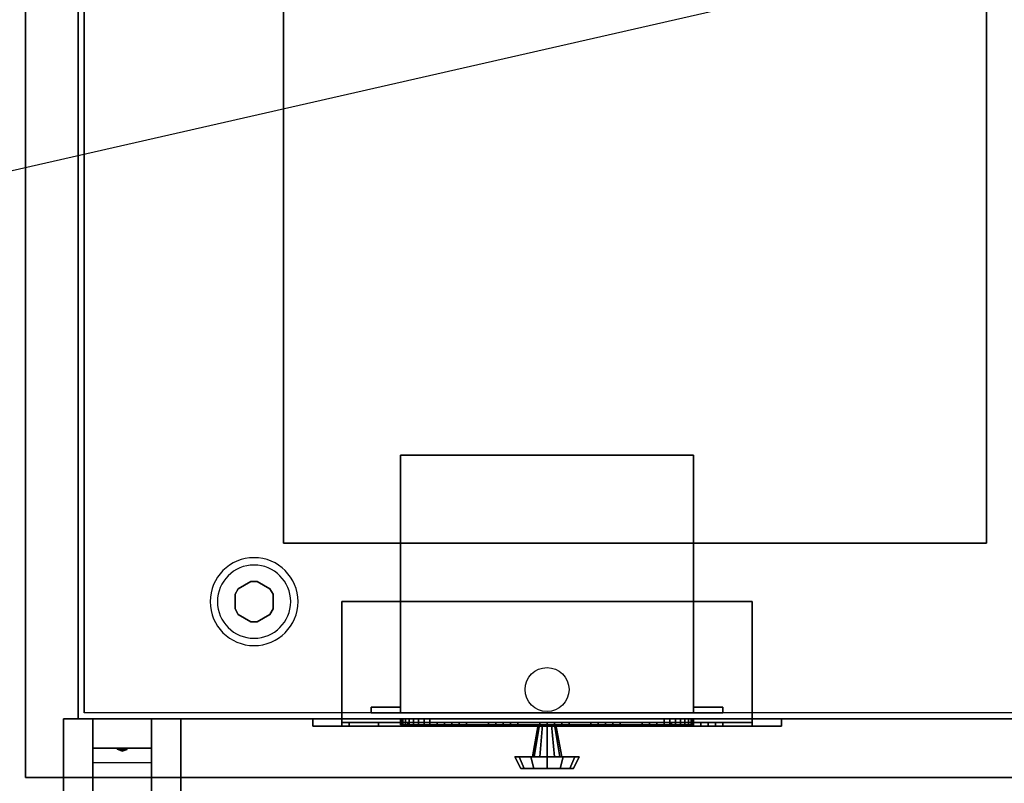
# Model space of a CAD drawing. Extents: x -60 to 60, y -21 to 21.
# Drawn here: x -14 to 3, y -14 to -1 of the extents above; entities that cross this region are included whole.
import ezdxf

# ---------------------------------------------------------------- set-up
doc = ezdxf.new("R2010")
doc.units = 0
doc.layers.get('DEFPOINTS').update_dxf_attribs({"linetype": 'CONTINUOUS'})
for name, color, linetype in [('3D', 254, 'CONTINUOUS'), ('3D-BLACK', 250, 'CONTINUOUS'), ('3D-BLUE', 5, 'CONTINUOUS'), ('3D-CART-BODY', 42, 'CONTINUOUS'), ('3D-CART-TRIM', 5, 'CONTINUOUS'), ('3D-COPPER', 43, 'CONTINUOUS'), ('3D-FLAT', 7, 'CONTINUOUS'), ('3D-NON', 7, 'CONTINUOUS'), ('3D-RED', 1, 'CONTINUOUS'), ('3D-WHITE', 7, 'CONTINUOUS')]:
    doc.layers.add(name, color=color, linetype=linetype)

msp = doc.modelspace()

# ---------------------------------------------------------------- linework, layer by layer
at = {"layer": '3D'}
for centre, radius, start, end in [((-10, -10.575, 1), 0.75, 0, 180), ((-10, -10.575, 0.75), 0.625, 0, 180), ((-10, -10.575, 1), 0.75, 180, 0), ((-10, -10.575, 0.75), 0.625, 180, 0)]:
    msp.add_arc(centre, radius, start, end, dxfattribs=at)
for points in [[(-10.054, -10.231), (-10.054, -10.231, 0.75), (-10.271, -10.356, 0.75), (-10.271, -10.356)], [(-9.729, -10.356), (-9.729, -10.356, 0.75), (-9.946, -10.231, 0.75), (-9.946, -10.231)], [(-10.271, -10.356), (-10.271, -10.356, 0.75), (-10.325, -10.45, 0.75), (-10.325, -10.45)], [(-9.675, -10.45), (-9.675, -10.45, 0.75), (-9.729, -10.356, 0.75), (-9.729, -10.356)], [(-10.325, -10.7), (-10.325, -10.7, 0.75), (-10.271, -10.794, 0.75), (-10.271, -10.794)], [(-9.729, -10.794), (-9.729, -10.794, 0.75), (-9.675, -10.7, 0.75), (-9.675, -10.7)], [(-10.271, -10.794), (-10.271, -10.794, 0.75), (-10.054, -10.919, 0.75), (-10.054, -10.919)], [(-9.946, -10.919), (-9.946, -10.919, 0.75), (-9.729, -10.794, 0.75), (-9.729, -10.794)], [(-11.75, -12.575, 27.5), (-11.75, -13.075, 28.25), (-12.75, -13.075, 28.25), (-12.75, -12.575, 27.5)], [(-11.75, -13.075, 28.25), (-11.75, -13.325, 31.5), (-12.75, -13.325, 31.5), (-12.75, -13.075, 28.25)], [(-12.335, -13.092, 28.476), (-12.227, -13.088, 28.414), (-12.25, -13.125, 28.497)], [(-12.25, -13.125, 28.497), (-12.273, -13.101, 28.584), (-12.335, -13.092, 28.476), (-12.25, -13.125, 28.497)], [(-12.25, -13.125, 28.497), (-12.25, -13.125, 28.497), (-12.165, -13.096, 28.522), (-12.273, -13.101, 28.584)], [(-12.165, -13.096, 28.522), (-12.25, -13.125, 28.497), (-12.25, -13.125, 28.497), (-12.227, -13.088, 28.414)], [(-11.75, -14.075, 32), (-11.75, -13.325, 31.5), (-12.75, -13.325, 31.5), (-12.75, -14.075, 32)]]:
    msp.add_3dface(points, dxfattribs=at)
at = {"layer": '3D-BLACK'}
for points in [[(-12.9, -12.475, 7), (-12.9, -12.475, 33), (-12.9, 13.325, 33), (-12.9, 13.325, 7)], [(-12.9, -12.475, 7), (-12.9, 13.325, 7), (58.9, 13.325, 7), (58.9, -12.475, 7)], [(-8.5, -12.575, 20.5), (-8.5, -12.575, 25), (-8.5, -12.637, 25), (-8.5, -12.637, 20.5)], [(-8.5, -12.575, 25), (-1.5, -12.575, 25), (-1.5, -12.637, 25), (-8.5, -12.637, 25)], [(-8.5, -12.575, 20.5), (-1.5, -12.575, 20.5), (-1.5, -12.637, 20.5), (-8.5, -12.637, 20.5)], [(-8.5, -12.575, 20.5), (-1.5, -12.575, 20.5), (-1.5, -12.575, 25), (-8.5, -12.575, 25)], [(-1.5, -12.575, 20.5), (-1.5, -12.575, 25), (-1.5, -12.637, 25), (-1.5, -12.637, 20.5)], [(-8.5, -12.637, 20.5), (-1.5, -12.637, 20.5), (-1.5, -12.637, 25), (-8.5, -12.637, 25)]]:
    msp.add_3dface(points, dxfattribs=at)
at = {"layer": '3D-BLUE'}
for points in [[(-6.625, -12.637, 21.5), (-6.875, -12.637, 21.75), (-6.875, -12.7, 21.75), (-6.625, -12.7, 21.5)], [(-6.375, -12.637, 21.75), (-6.875, -12.637, 21.75), (-6.875, -12.7, 21.75), (-6.375, -12.7, 21.75)], [(-6.625, -12.637, 21.5), (-6.375, -12.637, 21.75), (-6.875, -12.637, 21.75), (-6.625, -12.637, 21.5)], [(-6.625, -12.7, 21.5), (-6.375, -12.7, 21.75), (-6.875, -12.7, 21.75), (-6.625, -12.7, 21.5)], [(-6.75, -12.637, 21.75), (-6.75, -12.637, 22.25), (-6.75, -12.7, 22.25), (-6.75, -12.7, 21.75)], [(-6.75, -12.637, 22.25), (-6.5, -12.637, 22.25), (-6.5, -12.7, 22.25), (-6.75, -12.7, 22.25)], [(-6.75, -12.637, 21.75), (-6.5, -12.637, 21.75), (-6.5, -12.7, 21.75), (-6.75, -12.7, 21.75)], [(-6.75, -12.637, 21.75), (-6.5, -12.637, 21.75), (-6.5, -12.637, 22.25), (-6.75, -12.637, 22.25)], [(-6.75, -12.7, 21.75), (-6.5, -12.7, 21.75), (-6.5, -12.7, 22.25), (-6.75, -12.7, 22.25)], [(-6.625, -12.637, 21.5), (-6.625, -12.637, 21.5), (-6.625, -12.7, 21.5)], [(-6.625, -12.637, 21.5), (-6.375, -12.637, 21.75), (-6.375, -12.7, 21.75), (-6.625, -12.7, 21.5)], [(-6.5, -12.637, 21.75), (-6.5, -12.637, 22.25), (-6.5, -12.7, 22.25), (-6.5, -12.7, 21.75)], [(-5.75, -12.637, 21.5), (-6, -12.637, 21.75), (-6, -12.7, 21.75), (-5.75, -12.7, 21.5)], [(-5.5, -12.637, 21.75), (-6, -12.637, 21.75), (-6, -12.7, 21.75), (-5.5, -12.7, 21.75)], [(-5.75, -12.637, 21.5), (-5.5, -12.637, 21.75), (-6, -12.637, 21.75), (-5.75, -12.637, 21.5)], [(-5.75, -12.7, 21.5), (-5.5, -12.7, 21.75), (-6, -12.7, 21.75), (-5.75, -12.7, 21.5)], [(-5.875, -12.637, 21.75), (-5.875, -12.637, 22.25), (-5.875, -12.7, 22.25), (-5.875, -12.7, 21.75)], [(-5.875, -12.637, 22.25), (-5.625, -12.637, 22.25), (-5.625, -12.7, 22.25), (-5.875, -12.7, 22.25)], [(-5.875, -12.637, 21.75), (-5.625, -12.637, 21.75), (-5.625, -12.7, 21.75), (-5.875, -12.7, 21.75)], [(-5.875, -12.637, 21.75), (-5.625, -12.637, 21.75), (-5.625, -12.637, 22.25), (-5.875, -12.637, 22.25)], [(-5.875, -12.7, 21.75), (-5.625, -12.7, 21.75), (-5.625, -12.7, 22.25), (-5.875, -12.7, 22.25)], [(-5.75, -12.637, 21.5), (-5.75, -12.637, 21.5), (-5.75, -12.7, 21.5)], [(-5.75, -12.637, 21.5), (-5.5, -12.637, 21.75), (-5.5, -12.7, 21.75), (-5.75, -12.7, 21.5)], [(-5.625, -12.637, 21.75), (-5.625, -12.637, 22.25), (-5.625, -12.7, 22.25), (-5.625, -12.7, 21.75)], [(-4.875, -12.637, 21.5), (-5.125, -12.637, 21.75), (-5.125, -12.7, 21.75), (-4.875, -12.7, 21.5)], [(-4.625, -12.637, 21.75), (-5.125, -12.637, 21.75), (-5.125, -12.7, 21.75), (-4.625, -12.7, 21.75)], [(-4.875, -12.637, 21.5), (-4.625, -12.637, 21.75), (-5.125, -12.637, 21.75), (-4.875, -12.637, 21.5)], [(-4.875, -12.7, 21.5), (-4.625, -12.7, 21.75), (-5.125, -12.7, 21.75), (-4.875, -12.7, 21.5)], [(-5, -12.637, 21.75), (-5, -12.637, 22.25), (-5, -12.7, 22.25), (-5, -12.7, 21.75)], [(-5, -12.637, 22.25), (-4.75, -12.637, 22.25), (-4.75, -12.7, 22.25), (-5, -12.7, 22.25)], [(-5, -12.637, 21.75), (-4.75, -12.637, 21.75), (-4.75, -12.7, 21.75), (-5, -12.7, 21.75)], [(-5, -12.637, 21.75), (-4.75, -12.637, 21.75), (-4.75, -12.637, 22.25), (-5, -12.637, 22.25)], [(-5, -12.7, 21.75), (-4.75, -12.7, 21.75), (-4.75, -12.7, 22.25), (-5, -12.7, 22.25)], [(-4.875, -12.637, 21.5), (-4.875, -12.637, 21.5), (-4.875, -12.7, 21.5)], [(-4.875, -12.637, 21.5), (-4.625, -12.637, 21.75), (-4.625, -12.7, 21.75), (-4.875, -12.7, 21.5)], [(-4.75, -12.637, 21.75), (-4.75, -12.637, 22.25), (-4.75, -12.7, 22.25), (-4.75, -12.7, 21.75)], [(-4, -12.637, 21.5), (-4.25, -12.637, 21.75), (-4.25, -12.7, 21.75), (-4, -12.7, 21.5)], [(-3.75, -12.637, 21.75), (-4.25, -12.637, 21.75), (-4.25, -12.7, 21.75), (-3.75, -12.7, 21.75)], [(-4, -12.637, 21.5), (-3.75, -12.637, 21.75), (-4.25, -12.637, 21.75), (-4, -12.637, 21.5)], [(-4, -12.7, 21.5), (-3.75, -12.7, 21.75), (-4.25, -12.7, 21.75), (-4, -12.7, 21.5)], [(-4.125, -12.637, 21.75), (-4.125, -12.637, 22.25), (-4.125, -12.7, 22.25), (-4.125, -12.7, 21.75)], [(-4.125, -12.637, 22.25), (-3.875, -12.637, 22.25), (-3.875, -12.7, 22.25), (-4.125, -12.7, 22.25)], [(-4.125, -12.637, 21.75), (-3.875, -12.637, 21.75), (-3.875, -12.7, 21.75), (-4.125, -12.7, 21.75)], [(-4.125, -12.637, 21.75), (-3.875, -12.637, 21.75), (-3.875, -12.637, 22.25), (-4.125, -12.637, 22.25)], [(-4.125, -12.7, 21.75), (-3.875, -12.7, 21.75), (-3.875, -12.7, 22.25), (-4.125, -12.7, 22.25)], [(-4, -12.637, 21.5), (-4, -12.637, 21.5), (-4, -12.7, 21.5)], [(-4, -12.637, 21.5), (-3.75, -12.637, 21.75), (-3.75, -12.7, 21.75), (-4, -12.7, 21.5)], [(-3.875, -12.637, 21.75), (-3.875, -12.637, 22.25), (-3.875, -12.7, 22.25), (-3.875, -12.7, 21.75)], [(-3.125, -12.637, 21.5), (-3.375, -12.637, 21.75), (-3.375, -12.7, 21.75), (-3.125, -12.7, 21.5)], [(-2.875, -12.637, 21.75), (-3.375, -12.637, 21.75), (-3.375, -12.7, 21.75), (-2.875, -12.7, 21.75)], [(-3.125, -12.637, 21.5), (-2.875, -12.637, 21.75), (-3.375, -12.637, 21.75), (-3.125, -12.637, 21.5)], [(-3.125, -12.7, 21.5), (-2.875, -12.7, 21.75), (-3.375, -12.7, 21.75), (-3.125, -12.7, 21.5)], [(-3.25, -12.637, 21.75), (-3.25, -12.637, 22.25), (-3.25, -12.7, 22.25), (-3.25, -12.7, 21.75)], [(-3.25, -12.637, 22.25), (-3, -12.637, 22.25), (-3, -12.7, 22.25), (-3.25, -12.7, 22.25)], [(-3.25, -12.637, 21.75), (-3, -12.637, 21.75), (-3, -12.7, 21.75), (-3.25, -12.7, 21.75)], [(-3.25, -12.637, 21.75), (-3, -12.637, 21.75), (-3, -12.637, 22.25), (-3.25, -12.637, 22.25)], [(-3.25, -12.7, 21.75), (-3, -12.7, 21.75), (-3, -12.7, 22.25), (-3.25, -12.7, 22.25)], [(-3.125, -12.637, 21.5), (-3.125, -12.637, 21.5), (-3.125, -12.7, 21.5)], [(-3.125, -12.637, 21.5), (-2.875, -12.637, 21.75), (-2.875, -12.7, 21.75), (-3.125, -12.7, 21.5)], [(-3, -12.637, 21.75), (-3, -12.637, 22.25), (-3, -12.7, 22.25), (-3, -12.7, 21.75)], [(-2.25, -12.637, 21.5), (-2.5, -12.637, 21.75), (-2.5, -12.7, 21.75), (-2.25, -12.7, 21.5)], [(-2, -12.637, 21.75), (-2.5, -12.637, 21.75), (-2.5, -12.7, 21.75), (-2, -12.7, 21.75)], [(-2.25, -12.637, 21.5), (-2, -12.637, 21.75), (-2.5, -12.637, 21.75), (-2.25, -12.637, 21.5)], [(-2.25, -12.7, 21.5), (-2, -12.7, 21.75), (-2.5, -12.7, 21.75), (-2.25, -12.7, 21.5)], [(-2.375, -12.637, 21.75), (-2.375, -12.637, 22.25), (-2.375, -12.7, 22.25), (-2.375, -12.7, 21.75)], [(-2.375, -12.637, 22.25), (-2.125, -12.637, 22.25), (-2.125, -12.7, 22.25), (-2.375, -12.7, 22.25)], [(-2.375, -12.637, 21.75), (-2.125, -12.637, 21.75), (-2.125, -12.7, 21.75), (-2.375, -12.7, 21.75)], [(-2.375, -12.637, 21.75), (-2.125, -12.637, 21.75), (-2.125, -12.637, 22.25), (-2.375, -12.637, 22.25)], [(-2.375, -12.7, 21.75), (-2.125, -12.7, 21.75), (-2.125, -12.7, 22.25), (-2.375, -12.7, 22.25)], [(-2.25, -12.637, 21.5), (-2.25, -12.637, 21.5), (-2.25, -12.7, 21.5)], [(-2.25, -12.637, 21.5), (-2, -12.637, 21.75), (-2, -12.7, 21.75), (-2.25, -12.7, 21.5)], [(-2.125, -12.637, 21.75), (-2.125, -12.637, 22.25), (-2.125, -12.7, 22.25), (-2.125, -12.7, 21.75)]]:
    msp.add_3dface(points, dxfattribs=at)
at = {"layer": '3D-CART-BODY'}
msp.add_3dface([(-13, 11.925, 7.25), (-13, 11.925, 33), (-13, -11.075, 33), (-13, -11.075, 7.25)], dxfattribs=at)
for points, invisible_edges in [([(57.5, -12.575, 7), (55.3, -12.575, 7.2), (3.7, -12.575, 7.2), (-11.5, -12.575, 7)], 7), ([(-11.5, -12.575, 7), (3.7, -12.575, 7.2), (3.7, -12.575, 25.3), (-11.5, -12.575, 33)], 15), ([(-11.5, -12.575, 33), (3.7, -12.575, 25.3), (55.3, -12.575, 25.3), (57.5, -12.575, 33)], 7)]:
    msp.add_3dface(points, dxfattribs=dict(at, invisible_edges=invisible_edges))
at = {"layer": '3D-CART-TRIM'}
for points in [[(-13, 11.925, 7), (-13, 11.925, 7.25), (-13, -11.075, 7.25), (-13, -11.075, 7)], [(-13, -11.075, 7), (-13, -11.075, 33), (-13, -12.575, 33), (-13, -12.575, 7)], [(-13, -12.575, 7), (-13, -12.575, 33), (-11.5, -12.575, 33), (-11.5, -12.575, 7)], [(57.5, -12.575, 7), (57.5, -12.575, 7.25), (-11.5, -12.575, 7.25), (-11.5, -12.575, 7)], [(-9, -12.7, 25.5), (-9, -12.575, 25.5), (-9, -12.575, 20), (-9, -12.7, 20)], [(-9, -12.575, 25.5), (-8.5, -12.575, 25), (-8.5, -12.575, 20.5), (-9, -12.575, 20)], [(-1, -12.7, 25.5), (-1, -12.575, 25.5), (-9, -12.575, 25.5), (-9, -12.7, 25.5)], [(-1, -12.575, 25.5), (-1.5, -12.575, 25), (-8.5, -12.575, 25), (-9, -12.575, 25.5)], [(-9, -12.7, 20), (-9, -12.575, 20), (-1, -12.575, 20), (-1, -12.7, 20)], [(-9, -12.575, 20), (-8.5, -12.575, 20.5), (-1.5, -12.575, 20.5), (-1, -12.575, 20)], [(-8.5, -12.575, 25), (-8.5, -12.7, 25), (-8.5, -12.7, 20.5), (-8.5, -12.575, 20.5)], [(-1.5, -12.575, 25), (-1.5, -12.7, 25), (-8.5, -12.7, 25), (-8.5, -12.575, 25)], [(-8.5, -12.575, 20.5), (-8.5, -12.7, 20.5), (-1.5, -12.7, 20.5), (-1.5, -12.575, 20.5)], [(-7.5, -12.575, 9.125), (-7.49, -12.575, 9.027), (-7.49, -12.675, 9.027), (-7.5, -12.675, 9.125)], [(-7.5, -12.575, 11.875), (-7.5, -12.575, 9.125), (-7.5, -12.675, 9.125), (-7.5, -12.675, 11.875)], [(-7.49, -12.575, 11.973), (-7.5, -12.575, 11.875), (-7.5, -12.675, 11.875), (-7.49, -12.675, 11.973)], [(-7.49, -12.575, 9.027), (-7.462, -12.575, 8.934), (-7.462, -12.675, 8.934), (-7.49, -12.675, 9.027)], [(-7.462, -12.575, 12.066), (-7.49, -12.575, 11.973), (-7.49, -12.675, 11.973), (-7.462, -12.675, 12.066)], [(-7.462, -12.575, 8.934), (-7.416, -12.575, 8.847), (-7.416, -12.675, 8.847), (-7.462, -12.675, 8.934)], [(-7.416, -12.575, 12.153), (-7.462, -12.575, 12.066), (-7.462, -12.675, 12.066), (-7.416, -12.675, 12.153)], [(-7.416, -12.575, 8.847), (-7.354, -12.575, 8.771), (-7.354, -12.675, 8.771), (-7.416, -12.675, 8.847)], [(-7.354, -12.575, 12.229), (-7.416, -12.575, 12.153), (-7.416, -12.675, 12.153), (-7.354, -12.675, 12.229)], [(-7.354, -12.575, 8.771), (-7.278, -12.575, 8.709), (-7.278, -12.675, 8.709), (-7.354, -12.675, 8.771)], [(-7.278, -12.575, 12.291), (-7.354, -12.575, 12.229), (-7.354, -12.675, 12.229), (-7.278, -12.675, 12.291)], [(-7.278, -12.575, 8.709), (-7.191, -12.575, 8.663), (-7.191, -12.675, 8.663), (-7.278, -12.675, 8.709)], [(-7.191, -12.575, 12.337), (-7.278, -12.575, 12.291), (-7.278, -12.675, 12.291), (-7.191, -12.675, 12.337)], [(-7.191, -12.575, 8.663), (-7.098, -12.575, 8.635), (-7.098, -12.675, 8.635), (-7.191, -12.675, 8.663)], [(-7.098, -12.575, 12.365), (-7.191, -12.575, 12.337), (-7.191, -12.675, 12.337), (-7.098, -12.675, 12.365)], [(-7.098, -12.575, 8.635), (-7, -12.575, 8.625), (-7, -12.675, 8.625), (-7.098, -12.675, 8.635)], [(-7, -12.575, 12.375), (-7.098, -12.575, 12.365), (-7.098, -12.675, 12.365), (-7, -12.675, 12.375)], [(-7, -12.575, 8.625), (-3, -12.575, 8.625), (-3, -12.675, 8.625), (-7, -12.675, 8.625)], [(-3, -12.575, 12.375), (-7, -12.575, 12.375), (-7, -12.675, 12.375), (-3, -12.675, 12.375)], [(-3, -12.575, 8.625), (-2.902, -12.575, 8.635), (-2.902, -12.675, 8.635), (-3, -12.675, 8.625)], [(-2.902, -12.575, 12.365), (-3, -12.575, 12.375), (-3, -12.675, 12.375), (-2.902, -12.675, 12.365)], [(-2.902, -12.575, 8.635), (-2.809, -12.575, 8.663), (-2.809, -12.675, 8.663), (-2.902, -12.675, 8.635)], [(-2.809, -12.575, 12.337), (-2.902, -12.575, 12.365), (-2.902, -12.675, 12.365), (-2.809, -12.675, 12.337)], [(-2.809, -12.575, 8.663), (-2.722, -12.575, 8.709), (-2.722, -12.675, 8.709), (-2.809, -12.675, 8.663)], [(-2.722, -12.575, 12.291), (-2.809, -12.575, 12.337), (-2.809, -12.675, 12.337), (-2.722, -12.675, 12.291)], [(-2.722, -12.575, 8.709), (-2.646, -12.575, 8.771), (-2.646, -12.675, 8.771), (-2.722, -12.675, 8.709)], [(-2.646, -12.575, 12.229), (-2.722, -12.575, 12.291), (-2.722, -12.675, 12.291), (-2.646, -12.675, 12.229)], [(-2.646, -12.575, 8.771), (-2.584, -12.575, 8.847), (-2.584, -12.675, 8.847), (-2.646, -12.675, 8.771)], [(-2.584, -12.575, 12.153), (-2.646, -12.575, 12.229), (-2.646, -12.675, 12.229), (-2.584, -12.675, 12.153)], [(-2.584, -12.575, 8.847), (-2.538, -12.575, 8.934), (-2.538, -12.675, 8.934), (-2.584, -12.675, 8.847)], [(-2.538, -12.575, 12.066), (-2.584, -12.575, 12.153), (-2.584, -12.675, 12.153), (-2.538, -12.675, 12.066)], [(-2.538, -12.575, 8.934), (-2.51, -12.575, 9.027), (-2.51, -12.675, 9.027), (-2.538, -12.675, 8.934)], [(-2.51, -12.575, 11.973), (-2.538, -12.575, 12.066), (-2.538, -12.675, 12.066), (-2.51, -12.675, 11.973)], [(-2.51, -12.575, 9.027), (-2.5, -12.575, 9.125), (-2.5, -12.675, 9.125), (-2.51, -12.675, 9.027)], [(-2.5, -12.575, 11.875), (-2.51, -12.575, 11.973), (-2.51, -12.675, 11.973), (-2.5, -12.675, 11.875)], [(-2.5, -12.575, 9.125), (-2.5, -12.575, 11.875), (-2.5, -12.675, 11.875), (-2.5, -12.675, 9.125)], [(-1.5, -12.575, 20.5), (-1.5, -12.7, 20.5), (-1.5, -12.7, 25), (-1.5, -12.575, 25)], [(-1, -12.575, 20), (-1.5, -12.575, 20.5), (-1.5, -12.575, 25), (-1, -12.575, 25.5)], [(-1, -12.7, 20), (-1, -12.575, 20), (-1, -12.575, 25.5), (-1, -12.7, 25.5)], [(-8.5, -12.7, 25), (-9, -12.7, 25.5), (-9, -12.7, 20), (-8.5, -12.7, 20.5)], [(-1.5, -12.7, 25), (-1, -12.7, 25.5), (-9, -12.7, 25.5), (-8.5, -12.7, 25)], [(-8.5, -12.7, 20.5), (-9, -12.7, 20), (-1, -12.7, 20), (-1.5, -12.7, 20.5)], [(-5.25, -13.225, 10.5), (-5.15, -12.675, 10.5), (-5.13, -12.675, 10.575), (-5.217, -13.225, 10.625)], [(-5.217, -13.225, 10.375), (-5.13, -12.675, 10.425), (-5.15, -12.675, 10.5), (-5.25, -13.225, 10.5)], [(-5.217, -13.225, 10.625), (-5.13, -12.675, 10.575), (-5.075, -12.675, 10.63), (-5.125, -13.225, 10.717)], [(-5.125, -13.225, 10.283), (-5.075, -12.675, 10.37), (-5.13, -12.675, 10.425), (-5.217, -13.225, 10.375)], [(-5.125, -13.225, 10.717), (-5.075, -12.675, 10.63), (-5, -12.675, 10.65), (-5, -13.225, 10.75)], [(-5, -13.225, 10.25), (-5, -12.675, 10.35), (-5.075, -12.675, 10.37), (-5.125, -13.225, 10.283)], [(-4.875, -13.225, 10.283), (-4.925, -12.675, 10.37), (-5, -12.675, 10.35), (-5, -13.225, 10.25)], [(-5, -13.225, 10.75), (-5, -12.675, 10.65), (-4.925, -12.675, 10.63), (-4.875, -13.225, 10.717)], [(-4.783, -13.225, 10.375), (-4.87, -12.675, 10.425), (-4.925, -12.675, 10.37), (-4.875, -13.225, 10.283)], [(-4.875, -13.225, 10.717), (-4.925, -12.675, 10.63), (-4.87, -12.675, 10.575), (-4.783, -13.225, 10.625)], [(-4.75, -13.225, 10.5), (-4.85, -12.675, 10.5), (-4.87, -12.675, 10.425), (-4.783, -13.225, 10.375)], [(-4.783, -13.225, 10.625), (-4.87, -12.675, 10.575), (-4.85, -12.675, 10.5), (-4.75, -13.225, 10.5)], [(-1.5, -12.7, 20.5), (-1, -12.7, 20), (-1, -12.7, 25.5), (-1.5, -12.7, 25)], [(-5.55, -13.225, 10.5), (-5.25, -13.225, 10.5), (-5.217, -13.225, 10.625), (-5.476, -13.225, 10.775)], [(-5.45, -13.425, 10.5), (-5.55, -13.225, 10.5), (-5.476, -13.225, 10.775), (-5.39, -13.425, 10.725)], [(-5.476, -13.225, 10.225), (-5.217, -13.225, 10.375), (-5.25, -13.225, 10.5), (-5.55, -13.225, 10.5)], [(-5.39, -13.425, 10.275), (-5.476, -13.225, 10.225), (-5.55, -13.225, 10.5), (-5.45, -13.425, 10.5)], [(-5.476, -13.225, 10.775), (-5.217, -13.225, 10.625), (-5.125, -13.225, 10.717), (-5.275, -13.225, 10.976)], [(-5.39, -13.425, 10.725), (-5.476, -13.225, 10.775), (-5.275, -13.225, 10.976), (-5.225, -13.425, 10.89)], [(-5.275, -13.225, 10.024), (-5.125, -13.225, 10.283), (-5.217, -13.225, 10.375), (-5.476, -13.225, 10.225)], [(-5.225, -13.425, 10.11), (-5.275, -13.225, 10.024), (-5.476, -13.225, 10.225), (-5.39, -13.425, 10.275)], [(-5.275, -13.225, 10.976), (-5.125, -13.225, 10.717), (-5, -13.225, 10.75), (-5, -13.225, 11.05)], [(-5.225, -13.425, 10.89), (-5.275, -13.225, 10.976), (-5, -13.225, 11.05), (-5, -13.425, 10.95)], [(-5, -13.225, 9.95), (-5, -13.225, 10.25), (-5.125, -13.225, 10.283), (-5.275, -13.225, 10.024)], [(-5, -13.425, 10.05), (-5, -13.225, 9.95), (-5.275, -13.225, 10.024), (-5.225, -13.425, 10.11)], [(-4.725, -13.225, 10.024), (-4.875, -13.225, 10.283), (-5, -13.225, 10.25), (-5, -13.225, 9.95)], [(-4.775, -13.425, 10.11), (-4.725, -13.225, 10.024), (-5, -13.225, 9.95), (-5, -13.425, 10.05)], [(-5, -13.225, 11.05), (-5, -13.225, 10.75), (-4.875, -13.225, 10.717), (-4.725, -13.225, 10.976)], [(-5, -13.425, 10.95), (-5, -13.225, 11.05), (-4.725, -13.225, 10.976), (-4.775, -13.425, 10.89)], [(-4.524, -13.225, 10.225), (-4.783, -13.225, 10.375), (-4.875, -13.225, 10.283), (-4.725, -13.225, 10.024)], [(-4.725, -13.225, 10.976), (-4.875, -13.225, 10.717), (-4.783, -13.225, 10.625), (-4.524, -13.225, 10.775)], [(-4.45, -13.225, 10.5), (-4.75, -13.225, 10.5), (-4.783, -13.225, 10.375), (-4.524, -13.225, 10.225)], [(-4.524, -13.225, 10.775), (-4.783, -13.225, 10.625), (-4.75, -13.225, 10.5), (-4.45, -13.225, 10.5)], [(-4.61, -13.425, 10.275), (-4.524, -13.225, 10.225), (-4.725, -13.225, 10.024), (-4.775, -13.425, 10.11)], [(-4.775, -13.425, 10.89), (-4.725, -13.225, 10.976), (-4.524, -13.225, 10.775), (-4.61, -13.425, 10.725)], [(-4.55, -13.425, 10.5), (-4.45, -13.225, 10.5), (-4.524, -13.225, 10.225), (-4.61, -13.425, 10.275)], [(-4.61, -13.425, 10.725), (-4.524, -13.225, 10.775), (-4.45, -13.225, 10.5), (-4.55, -13.425, 10.5)], [(-5, -13.425, 10.5), (-5.45, -13.425, 10.5), (-5.39, -13.425, 10.725), (-5, -13.425, 10.5)], [(-5, -13.425, 10.5), (-5.39, -13.425, 10.275), (-5.45, -13.425, 10.5), (-5, -13.425, 10.5)], [(-5, -13.425, 10.5), (-5.39, -13.425, 10.725), (-5.225, -13.425, 10.89), (-5, -13.425, 10.5)], [(-5, -13.425, 10.5), (-5.225, -13.425, 10.11), (-5.39, -13.425, 10.275), (-5, -13.425, 10.5)], [(-5, -13.425, 10.5), (-5.225, -13.425, 10.89), (-5, -13.425, 10.95), (-5, -13.425, 10.5)], [(-5, -13.425, 10.5), (-5, -13.425, 10.05), (-5.225, -13.425, 10.11), (-5, -13.425, 10.5)], [(-5, -13.425, 10.5), (-4.775, -13.425, 10.11), (-5, -13.425, 10.05), (-5, -13.425, 10.5)], [(-5, -13.425, 10.5), (-4.61, -13.425, 10.275), (-4.775, -13.425, 10.11), (-5, -13.425, 10.5)], [(-5, -13.425, 10.5), (-4.55, -13.425, 10.5), (-4.61, -13.425, 10.275), (-5, -13.425, 10.5)], [(-5, -13.425, 10.5), (-4.61, -13.425, 10.725), (-4.55, -13.425, 10.5), (-5, -13.425, 10.5)], [(-5, -13.425, 10.5), (-4.775, -13.425, 10.89), (-4.61, -13.425, 10.725), (-5, -13.425, 10.5)], [(-5, -13.425, 10.5), (-5, -13.425, 10.95), (-4.775, -13.425, 10.89), (-5, -13.425, 10.5)]]:
    msp.add_3dface(points, dxfattribs=at)
at = {"layer": '3D-CART-TRIM', "invisible_edges": 15}
for points in [[(-5, -12.575, 10.5), (-7.5, -12.575, 11.875), (-7.5, -12.575, 9.125), (-7.49, -12.575, 9.027)], [(-5, -12.575, 10.5), (-7.462, -12.575, 12.066), (-7.49, -12.575, 11.973), (-7.5, -12.575, 11.875)], [(-5, -12.575, 10.5), (-7.49, -12.575, 9.027), (-7.462, -12.575, 8.934), (-7.416, -12.575, 8.847)], [(-5, -12.575, 10.5), (-7.354, -12.575, 12.229), (-7.416, -12.575, 12.153), (-7.462, -12.575, 12.066)], [(-5, -12.575, 10.5), (-7.416, -12.575, 8.847), (-7.354, -12.575, 8.771), (-7.278, -12.575, 8.709)], [(-5, -12.575, 10.5), (-7.191, -12.575, 12.337), (-7.278, -12.575, 12.291), (-7.354, -12.575, 12.229)], [(-5, -12.575, 10.5), (-7.278, -12.575, 8.709), (-7.191, -12.575, 8.663), (-7.098, -12.575, 8.635)], [(-5, -12.575, 10.5), (-7, -12.575, 12.375), (-7.098, -12.575, 12.365), (-7.191, -12.575, 12.337)], [(-5, -12.575, 10.5), (-7.098, -12.575, 8.635), (-7, -12.575, 8.625), (-3, -12.575, 8.625)], [(-5, -12.575, 10.5), (-2.902, -12.575, 12.365), (-3, -12.575, 12.375), (-7, -12.575, 12.375)], [(-5, -12.575, 10.5), (-2.538, -12.575, 8.934), (-2.51, -12.575, 9.027), (-2.5, -12.575, 9.125)], [(-5, -12.575, 10.5), (-2.646, -12.575, 8.771), (-2.584, -12.575, 8.847), (-2.538, -12.575, 8.934)], [(-5, -12.575, 10.5), (-2.809, -12.575, 8.663), (-2.722, -12.575, 8.709), (-2.646, -12.575, 8.771)], [(-5, -12.575, 10.5), (-3, -12.575, 8.625), (-2.902, -12.575, 8.635), (-2.809, -12.575, 8.663)], [(-5, -12.575, 10.5), (-2.722, -12.575, 12.291), (-2.809, -12.575, 12.337), (-2.902, -12.575, 12.365)], [(-5, -12.575, 10.5), (-2.584, -12.575, 12.153), (-2.646, -12.575, 12.229), (-2.722, -12.575, 12.291)], [(-5, -12.575, 10.5), (-2.51, -12.575, 11.973), (-2.538, -12.575, 12.066), (-2.584, -12.575, 12.153)], [(-5, -12.575, 10.5), (-2.5, -12.575, 9.125), (-2.5, -12.575, 11.875), (-2.51, -12.575, 11.973)], [(-5, -12.675, 10.5), (-7.5, -12.675, 11.875), (-7.5, -12.675, 9.125), (-7.49, -12.675, 9.027)], [(-5, -12.675, 10.5), (-7.462, -12.675, 12.066), (-7.49, -12.675, 11.973), (-7.5, -12.675, 11.875)], [(-5, -12.675, 10.5), (-7.49, -12.675, 9.027), (-7.462, -12.675, 8.934), (-7.416, -12.675, 8.847)], [(-5, -12.675, 10.5), (-7.354, -12.675, 12.229), (-7.416, -12.675, 12.153), (-7.462, -12.675, 12.066)], [(-5, -12.675, 10.5), (-7.416, -12.675, 8.847), (-7.354, -12.675, 8.771), (-7.278, -12.675, 8.709)], [(-5, -12.675, 10.5), (-7.191, -12.675, 12.337), (-7.278, -12.675, 12.291), (-7.354, -12.675, 12.229)], [(-5, -12.675, 10.5), (-7.278, -12.675, 8.709), (-7.191, -12.675, 8.663), (-7.098, -12.675, 8.635)], [(-5, -12.675, 10.5), (-7, -12.675, 12.375), (-7.098, -12.675, 12.365), (-7.191, -12.675, 12.337)], [(-5, -12.675, 10.5), (-7.098, -12.675, 8.635), (-7, -12.675, 8.625), (-3, -12.675, 8.625)], [(-5, -12.675, 10.5), (-2.902, -12.675, 12.365), (-3, -12.675, 12.375), (-7, -12.675, 12.375)], [(-5, -12.675, 10.5), (-2.538, -12.675, 8.934), (-2.51, -12.675, 9.027), (-2.5, -12.675, 9.125)], [(-5, -12.675, 10.5), (-2.646, -12.675, 8.771), (-2.584, -12.675, 8.847), (-2.538, -12.675, 8.934)], [(-5, -12.675, 10.5), (-2.809, -12.675, 8.663), (-2.722, -12.675, 8.709), (-2.646, -12.675, 8.771)], [(-5, -12.675, 10.5), (-3, -12.675, 8.625), (-2.902, -12.675, 8.635), (-2.809, -12.675, 8.663)], [(-5, -12.675, 10.5), (-2.722, -12.675, 12.291), (-2.809, -12.675, 12.337), (-2.902, -12.675, 12.365)], [(-5, -12.675, 10.5), (-2.584, -12.675, 12.153), (-2.646, -12.675, 12.229), (-2.722, -12.675, 12.291)], [(-5, -12.675, 10.5), (-2.51, -12.675, 11.973), (-2.538, -12.675, 12.066), (-2.584, -12.675, 12.153)], [(-5, -12.675, 10.5), (-2.5, -12.675, 9.125), (-2.5, -12.675, 11.875), (-2.51, -12.675, 11.973)]]:
    msp.add_3dface(points, dxfattribs=at)
at = {"layer": '3D-COPPER'}
msp.add_circle((-5, -12.075, 7), 0.375, dxfattribs=at)
at = {"layer": '3D-FLAT'}
for points, invisible_edges in [([(-13.9, 14.425, 34), (-9.5, 10.425, 34), (-9.5, -9.575, 34), (-13.9, -13.575, 34)], 7), ([(2.5, -9.575, 34), (3.75, -9.575, 34), (3.75, 10.425, 34), (2.5, 10.425, 34)], 15), ([(-13.9, -13.575, 34), (-9.5, -9.575, 34), (55.5, -9.575, 34), (59.9, -13.575, 34)], 7)]:
    msp.add_3dface(points, dxfattribs=dict(at, invisible_edges=invisible_edges))
for points in [[(-9.5, -9.575, 28), (2.5, -9.575, 28), (2.5, 10.425, 28), (-9.5, 10.425, 28)], [(-7.5, -12.475, 13), (-2.5, -12.475, 13), (-2.5, -8.075, 13), (-7.5, -8.075, 13)], [(-7.5, -12.475, 8), (-2.5, -12.475, 8), (-2.5, -8.075, 8), (-7.5, -8.075, 8)], [(-1.5, -12.575, 25), (-8.5, -12.575, 25), (-8.5, -10.575, 25), (-1.5, -10.575, 25)], [(-1.5, -12.575, 20.5), (-8.5, -12.575, 20.5), (-8.5, -10.575, 20.5), (-1.5, -10.575, 20.5)], [(-8, -12.475, 13), (-7.5, -12.475, 13), (-7.5, -12.375, 13), (-8, -12.375, 13)], [(-8, -12.475, 8), (-7.5, -12.475, 8), (-7.5, -12.375, 8), (-8, -12.375, 8)], [(-2.5, -12.475, 13), (-2, -12.475, 13), (-2, -12.375, 13), (-2.5, -12.375, 13)], [(-2.5, -12.475, 8), (-2, -12.475, 8), (-2, -12.375, 8), (-2.5, -12.375, 8)], [(-11.25, -19.575, 32.5), (-13.25, -19.575, 32.5), (-13.25, -12.575, 32.5), (-11.25, -12.575, 32.5)], [(-11.25, -19.575, 33), (-13.25, -19.575, 33), (-13.25, -12.575, 33), (-11.25, -12.575, 33)]]:
    msp.add_3dface(points, dxfattribs=at)
at = {"layer": '3D-NON'}
for points in [[(-13.9, 14.425, 34), (-13.9, 14.425, 33), (-13.9, -13.575, 33), (-13.9, -13.575, 34)], [(-9.5, 10.425, 28), (-9.5, 10.425, 34), (-9.5, -9.575, 34), (-9.5, -9.575, 28)], [(2.5, -9.575, 28), (2.5, -9.575, 34), (2.5, 10.425, 34), (2.5, 10.425, 28)], [(-7.5, -12.475, 8), (-7.5, -8.075, 8), (-7.5, -8.075, 13), (-7.5, -12.475, 13)], [(-7.5, -8.075, 8), (-2.5, -8.075, 8), (-2.5, -8.075, 13), (-7.5, -8.075, 13)], [(-2.5, -12.475, 8), (-2.5, -8.075, 8), (-2.5, -8.075, 13), (-2.5, -12.475, 13)], [(-9.5, -9.575, 28), (-9.5, -9.575, 34), (2.5, -9.575, 34), (2.5, -9.575, 28)], [(-9.946, -10.231), (-9.946, -10.231, 0.75), (-10.054, -10.231, 0.75), (-10.054, -10.231)], [(-10.325, -10.45), (-10.325, -10.45, 0.75), (-10.325, -10.7, 0.75), (-10.325, -10.7)], [(-9.675, -10.7), (-9.675, -10.7, 0.75), (-9.675, -10.45, 0.75), (-9.675, -10.45)], [(-1.5, -10.575, 20.5), (-8.5, -10.575, 20.5), (-8.5, -10.575, 25), (-1.5, -10.575, 25)], [(-8.5, -12.575, 20.5), (-8.5, -10.575, 20.5), (-8.5, -10.575, 25), (-8.5, -12.575, 25)], [(-1.5, -12.575, 20.5), (-1.5, -10.575, 20.5), (-1.5, -10.575, 25), (-1.5, -12.575, 25)], [(-10.054, -10.919), (-10.054, -10.919, 0.75), (-9.946, -10.919, 0.75), (-9.946, -10.919)], [(-8, -12.475, 8), (-8, -12.375, 8), (-8, -12.375, 13), (-8, -12.475, 13)], [(-8, -12.375, 8), (-7.5, -12.375, 8), (-7.5, -12.375, 13), (-8, -12.375, 13)], [(-7.5, -12.475, 8), (-7.5, -12.375, 8), (-7.5, -12.375, 13), (-7.5, -12.475, 13)], [(-2.5, -12.475, 8), (-2.5, -12.375, 8), (-2.5, -12.375, 13), (-2.5, -12.475, 13)], [(-2.5, -12.375, 8), (-2, -12.375, 8), (-2, -12.375, 13), (-2.5, -12.375, 13)], [(-2, -12.475, 8), (-2, -12.375, 8), (-2, -12.375, 13), (-2, -12.475, 13)], [(-11.25, -12.575, 33), (-13.25, -12.575, 33), (-13.25, -12.575, 32.5), (-11.25, -12.575, 32.5)], [(-13.25, -19.575, 33), (-13.25, -12.575, 33), (-13.25, -12.575, 32.5), (-13.25, -19.575, 32.5)], [(-12.75, -13.325, 31.5), (-12.75, -12.575, 32.5), (-12.75, -13.825, 32.5), (-12.75, -14.075, 32)], [(-12.75, -12.575, 27.5), (-12.75, -13.075, 28.25), (-12.75, -13.325, 31.5), (-12.75, -12.575, 32.5)], [(-11.75, -13.325, 31.5), (-11.75, -12.575, 32.5), (-11.75, -13.825, 32.5), (-11.75, -14.075, 32)], [(-11.75, -12.575, 27.5), (-11.75, -13.075, 28.25), (-11.75, -13.325, 31.5), (-11.75, -12.575, 32.5)], [(-11.25, -19.575, 33), (-11.25, -12.575, 33), (-11.25, -12.575, 32.5), (-11.25, -19.575, 32.5)], [(-1.5, -12.575, 20.5), (-8.5, -12.575, 20.5), (-8.5, -12.575, 25), (-1.5, -12.575, 25)], [(-8, -12.475, 8), (-7.5, -12.475, 8), (-7.5, -12.475, 13), (-8, -12.475, 13)], [(-7.5, -12.475, 8), (-2.5, -12.475, 8), (-2.5, -12.475, 13), (-7.5, -12.475, 13)], [(-2.5, -12.475, 8), (-2, -12.475, 8), (-2, -12.475, 13), (-2.5, -12.475, 13)], [(-13.9, -13.575, 34), (-13.9, -13.575, 33), (59.9, -13.575, 33), (59.9, -13.575, 34)]]:
    msp.add_3dface(points, dxfattribs=at)
at = {"layer": '3D-RED', "extrusion": (0, -1, 0)}
msp.add_circle((-7.5, 22.375, 12.7), 0.0625, dxfattribs=at)
at = {"layer": '3D-RED'}
for points in [[(-6.875, -12.637, 22.75), (-6.375, -12.637, 22.75), (-6.375, -12.7, 22.75), (-6.875, -12.7, 22.75)], [(-6.625, -12.637, 23), (-6.875, -12.637, 22.75), (-6.875, -12.7, 22.75), (-6.625, -12.7, 23)], [(-6.625, -12.637, 23), (-6.875, -12.637, 22.75), (-6.375, -12.637, 22.75), (-6.625, -12.637, 23)], [(-6.625, -12.7, 23), (-6.875, -12.7, 22.75), (-6.375, -12.7, 22.75), (-6.625, -12.7, 23)], [(-6.75, -12.637, 22.25), (-6.75, -12.637, 22.75), (-6.75, -12.7, 22.75), (-6.75, -12.7, 22.25)], [(-6.75, -12.637, 22.75), (-6.5, -12.637, 22.75), (-6.5, -12.7, 22.75), (-6.75, -12.7, 22.75)], [(-6.75, -12.637, 22.25), (-6.5, -12.637, 22.25), (-6.5, -12.7, 22.25), (-6.75, -12.7, 22.25)], [(-6.75, -12.637, 22.25), (-6.5, -12.637, 22.25), (-6.5, -12.637, 22.75), (-6.75, -12.637, 22.75)], [(-6.75, -12.637, 23.5), (-6.75, -12.637, 24), (-6.75, -12.7, 24), (-6.75, -12.7, 23.5)], [(-6.75, -12.637, 24), (-6.5, -12.637, 24), (-6.5, -12.7, 24), (-6.75, -12.7, 24)], [(-6.75, -12.637, 23.5), (-6.5, -12.637, 23.5), (-6.5, -12.7, 23.5), (-6.75, -12.7, 23.5)], [(-6.75, -12.637, 23.5), (-6.5, -12.637, 23.5), (-6.5, -12.637, 24), (-6.75, -12.637, 24)], [(-6.75, -12.7, 22.25), (-6.5, -12.7, 22.25), (-6.5, -12.7, 22.75), (-6.75, -12.7, 22.75)], [(-6.75, -12.7, 23.5), (-6.5, -12.7, 23.5), (-6.5, -12.7, 24), (-6.75, -12.7, 24)], [(-6.625, -12.637, 23), (-6.625, -12.637, 23), (-6.625, -12.7, 23)], [(-6.625, -12.637, 23), (-6.375, -12.637, 22.75), (-6.375, -12.7, 22.75), (-6.625, -12.7, 23)], [(-6.5, -12.637, 22.25), (-6.5, -12.637, 22.75), (-6.5, -12.7, 22.75), (-6.5, -12.7, 22.25)], [(-6.5, -12.637, 23.5), (-6.5, -12.637, 24), (-6.5, -12.7, 24), (-6.5, -12.7, 23.5)], [(-6, -12.637, 22.75), (-5.5, -12.637, 22.75), (-5.5, -12.7, 22.75), (-6, -12.7, 22.75)], [(-5.75, -12.637, 23), (-6, -12.637, 22.75), (-6, -12.7, 22.75), (-5.75, -12.7, 23)], [(-5.75, -12.637, 23), (-6, -12.637, 22.75), (-5.5, -12.637, 22.75), (-5.75, -12.637, 23)], [(-5.75, -12.7, 23), (-6, -12.7, 22.75), (-5.5, -12.7, 22.75), (-5.75, -12.7, 23)], [(-5.875, -12.637, 22.25), (-5.875, -12.637, 22.75), (-5.875, -12.7, 22.75), (-5.875, -12.7, 22.25)], [(-5.875, -12.637, 22.75), (-5.625, -12.637, 22.75), (-5.625, -12.7, 22.75), (-5.875, -12.7, 22.75)], [(-5.875, -12.637, 22.25), (-5.625, -12.637, 22.25), (-5.625, -12.7, 22.25), (-5.875, -12.7, 22.25)], [(-5.875, -12.637, 22.25), (-5.625, -12.637, 22.25), (-5.625, -12.637, 22.75), (-5.875, -12.637, 22.75)], [(-5.875, -12.637, 23.5), (-5.875, -12.637, 24), (-5.875, -12.7, 24), (-5.875, -12.7, 23.5)], [(-5.875, -12.637, 24), (-5.625, -12.637, 24), (-5.625, -12.7, 24), (-5.875, -12.7, 24)], [(-5.875, -12.637, 23.5), (-5.625, -12.637, 23.5), (-5.625, -12.7, 23.5), (-5.875, -12.7, 23.5)], [(-5.875, -12.637, 23.5), (-5.625, -12.637, 23.5), (-5.625, -12.637, 24), (-5.875, -12.637, 24)], [(-5.875, -12.7, 22.25), (-5.625, -12.7, 22.25), (-5.625, -12.7, 22.75), (-5.875, -12.7, 22.75)], [(-5.875, -12.7, 23.5), (-5.625, -12.7, 23.5), (-5.625, -12.7, 24), (-5.875, -12.7, 24)], [(-5.75, -12.637, 23), (-5.75, -12.637, 23), (-5.75, -12.7, 23)], [(-5.75, -12.637, 23), (-5.5, -12.637, 22.75), (-5.5, -12.7, 22.75), (-5.75, -12.7, 23)], [(-5.625, -12.637, 22.25), (-5.625, -12.637, 22.75), (-5.625, -12.7, 22.75), (-5.625, -12.7, 22.25)], [(-5.625, -12.637, 23.5), (-5.625, -12.637, 24), (-5.625, -12.7, 24), (-5.625, -12.7, 23.5)], [(-5.125, -12.637, 22.75), (-4.625, -12.637, 22.75), (-4.625, -12.7, 22.75), (-5.125, -12.7, 22.75)], [(-4.875, -12.637, 23), (-5.125, -12.637, 22.75), (-5.125, -12.7, 22.75), (-4.875, -12.7, 23)], [(-4.875, -12.637, 23), (-5.125, -12.637, 22.75), (-4.625, -12.637, 22.75), (-4.875, -12.637, 23)], [(-4.875, -12.7, 23), (-5.125, -12.7, 22.75), (-4.625, -12.7, 22.75), (-4.875, -12.7, 23)], [(-5, -12.637, 22.25), (-5, -12.637, 22.75), (-5, -12.7, 22.75), (-5, -12.7, 22.25)], [(-5, -12.637, 22.75), (-4.75, -12.637, 22.75), (-4.75, -12.7, 22.75), (-5, -12.7, 22.75)], [(-5, -12.637, 22.25), (-4.75, -12.637, 22.25), (-4.75, -12.7, 22.25), (-5, -12.7, 22.25)], [(-5, -12.637, 22.25), (-4.75, -12.637, 22.25), (-4.75, -12.637, 22.75), (-5, -12.637, 22.75)], [(-5, -12.637, 23.5), (-5, -12.637, 24), (-5, -12.7, 24), (-5, -12.7, 23.5)], [(-5, -12.637, 24), (-4.75, -12.637, 24), (-4.75, -12.7, 24), (-5, -12.7, 24)], [(-5, -12.637, 23.5), (-4.75, -12.637, 23.5), (-4.75, -12.7, 23.5), (-5, -12.7, 23.5)], [(-5, -12.637, 23.5), (-4.75, -12.637, 23.5), (-4.75, -12.637, 24), (-5, -12.637, 24)], [(-5, -12.7, 22.25), (-4.75, -12.7, 22.25), (-4.75, -12.7, 22.75), (-5, -12.7, 22.75)], [(-5, -12.7, 23.5), (-4.75, -12.7, 23.5), (-4.75, -12.7, 24), (-5, -12.7, 24)], [(-4.875, -12.637, 23), (-4.875, -12.637, 23), (-4.875, -12.7, 23)], [(-4.875, -12.637, 23), (-4.625, -12.637, 22.75), (-4.625, -12.7, 22.75), (-4.875, -12.7, 23)], [(-4.75, -12.637, 22.25), (-4.75, -12.637, 22.75), (-4.75, -12.7, 22.75), (-4.75, -12.7, 22.25)], [(-4.75, -12.637, 23.5), (-4.75, -12.637, 24), (-4.75, -12.7, 24), (-4.75, -12.7, 23.5)], [(-4.25, -12.637, 22.75), (-3.75, -12.637, 22.75), (-3.75, -12.7, 22.75), (-4.25, -12.7, 22.75)], [(-4, -12.637, 23), (-4.25, -12.637, 22.75), (-4.25, -12.7, 22.75), (-4, -12.7, 23)], [(-4, -12.637, 23), (-4.25, -12.637, 22.75), (-3.75, -12.637, 22.75), (-4, -12.637, 23)], [(-4, -12.7, 23), (-4.25, -12.7, 22.75), (-3.75, -12.7, 22.75), (-4, -12.7, 23)], [(-4.125, -12.637, 22.25), (-4.125, -12.637, 22.75), (-4.125, -12.7, 22.75), (-4.125, -12.7, 22.25)], [(-4.125, -12.637, 22.75), (-3.875, -12.637, 22.75), (-3.875, -12.7, 22.75), (-4.125, -12.7, 22.75)], [(-4.125, -12.637, 22.25), (-3.875, -12.637, 22.25), (-3.875, -12.7, 22.25), (-4.125, -12.7, 22.25)], [(-4.125, -12.637, 22.25), (-3.875, -12.637, 22.25), (-3.875, -12.637, 22.75), (-4.125, -12.637, 22.75)], [(-4.125, -12.637, 23.5), (-4.125, -12.637, 24), (-4.125, -12.7, 24), (-4.125, -12.7, 23.5)], [(-4.125, -12.637, 24), (-3.875, -12.637, 24), (-3.875, -12.7, 24), (-4.125, -12.7, 24)], [(-4.125, -12.637, 23.5), (-3.875, -12.637, 23.5), (-3.875, -12.7, 23.5), (-4.125, -12.7, 23.5)], [(-4.125, -12.637, 23.5), (-3.875, -12.637, 23.5), (-3.875, -12.637, 24), (-4.125, -12.637, 24)], [(-4.125, -12.7, 22.25), (-3.875, -12.7, 22.25), (-3.875, -12.7, 22.75), (-4.125, -12.7, 22.75)], [(-4.125, -12.7, 23.5), (-3.875, -12.7, 23.5), (-3.875, -12.7, 24), (-4.125, -12.7, 24)], [(-4, -12.637, 23), (-4, -12.637, 23), (-4, -12.7, 23)], [(-4, -12.637, 23), (-3.75, -12.637, 22.75), (-3.75, -12.7, 22.75), (-4, -12.7, 23)], [(-3.875, -12.637, 22.25), (-3.875, -12.637, 22.75), (-3.875, -12.7, 22.75), (-3.875, -12.7, 22.25)], [(-3.875, -12.637, 23.5), (-3.875, -12.637, 24), (-3.875, -12.7, 24), (-3.875, -12.7, 23.5)], [(-3.375, -12.637, 22.75), (-2.875, -12.637, 22.75), (-2.875, -12.7, 22.75), (-3.375, -12.7, 22.75)], [(-3.125, -12.637, 23), (-3.375, -12.637, 22.75), (-3.375, -12.7, 22.75), (-3.125, -12.7, 23)], [(-3.125, -12.637, 23), (-3.375, -12.637, 22.75), (-2.875, -12.637, 22.75), (-3.125, -12.637, 23)], [(-3.125, -12.7, 23), (-3.375, -12.7, 22.75), (-2.875, -12.7, 22.75), (-3.125, -12.7, 23)], [(-3.25, -12.637, 22.25), (-3.25, -12.637, 22.75), (-3.25, -12.7, 22.75), (-3.25, -12.7, 22.25)], [(-3.25, -12.637, 22.75), (-3, -12.637, 22.75), (-3, -12.7, 22.75), (-3.25, -12.7, 22.75)], [(-3.25, -12.637, 22.25), (-3, -12.637, 22.25), (-3, -12.7, 22.25), (-3.25, -12.7, 22.25)], [(-3.25, -12.637, 22.25), (-3, -12.637, 22.25), (-3, -12.637, 22.75), (-3.25, -12.637, 22.75)], [(-3.25, -12.637, 23.5), (-3.25, -12.637, 24), (-3.25, -12.7, 24), (-3.25, -12.7, 23.5)], [(-3.25, -12.637, 24), (-3, -12.637, 24), (-3, -12.7, 24), (-3.25, -12.7, 24)], [(-3.25, -12.637, 23.5), (-3, -12.637, 23.5), (-3, -12.7, 23.5), (-3.25, -12.7, 23.5)], [(-3.25, -12.637, 23.5), (-3, -12.637, 23.5), (-3, -12.637, 24), (-3.25, -12.637, 24)], [(-3.25, -12.7, 22.25), (-3, -12.7, 22.25), (-3, -12.7, 22.75), (-3.25, -12.7, 22.75)], [(-3.25, -12.7, 23.5), (-3, -12.7, 23.5), (-3, -12.7, 24), (-3.25, -12.7, 24)], [(-3.125, -12.637, 23), (-3.125, -12.637, 23), (-3.125, -12.7, 23)], [(-3.125, -12.637, 23), (-2.875, -12.637, 22.75), (-2.875, -12.7, 22.75), (-3.125, -12.7, 23)], [(-3, -12.637, 22.25), (-3, -12.637, 22.75), (-3, -12.7, 22.75), (-3, -12.7, 22.25)], [(-3, -12.637, 23.5), (-3, -12.637, 24), (-3, -12.7, 24), (-3, -12.7, 23.5)], [(-2.5, -12.637, 22.75), (-2, -12.637, 22.75), (-2, -12.7, 22.75), (-2.5, -12.7, 22.75)], [(-2.25, -12.637, 23), (-2.5, -12.637, 22.75), (-2.5, -12.7, 22.75), (-2.25, -12.7, 23)], [(-2.25, -12.637, 23), (-2.5, -12.637, 22.75), (-2, -12.637, 22.75), (-2.25, -12.637, 23)], [(-2.25, -12.7, 23), (-2.5, -12.7, 22.75), (-2, -12.7, 22.75), (-2.25, -12.7, 23)], [(-2.375, -12.637, 22.25), (-2.375, -12.637, 22.75), (-2.375, -12.7, 22.75), (-2.375, -12.7, 22.25)], [(-2.375, -12.637, 22.75), (-2.125, -12.637, 22.75), (-2.125, -12.7, 22.75), (-2.375, -12.7, 22.75)], [(-2.375, -12.637, 22.25), (-2.125, -12.637, 22.25), (-2.125, -12.7, 22.25), (-2.375, -12.7, 22.25)], [(-2.375, -12.637, 22.25), (-2.125, -12.637, 22.25), (-2.125, -12.637, 22.75), (-2.375, -12.637, 22.75)], [(-2.375, -12.637, 23.5), (-2.375, -12.637, 24), (-2.375, -12.7, 24), (-2.375, -12.7, 23.5)], [(-2.375, -12.637, 24), (-2.125, -12.637, 24), (-2.125, -12.7, 24), (-2.375, -12.7, 24)], [(-2.375, -12.637, 23.5), (-2.125, -12.637, 23.5), (-2.125, -12.7, 23.5), (-2.375, -12.7, 23.5)], [(-2.375, -12.637, 23.5), (-2.125, -12.637, 23.5), (-2.125, -12.637, 24), (-2.375, -12.637, 24)], [(-2.375, -12.7, 22.25), (-2.125, -12.7, 22.25), (-2.125, -12.7, 22.75), (-2.375, -12.7, 22.75)], [(-2.375, -12.7, 23.5), (-2.125, -12.7, 23.5), (-2.125, -12.7, 24), (-2.375, -12.7, 24)], [(-2.25, -12.637, 23), (-2.25, -12.637, 23), (-2.25, -12.7, 23)], [(-2.25, -12.637, 23), (-2, -12.637, 22.75), (-2, -12.7, 22.75), (-2.25, -12.7, 23)], [(-2.125, -12.637, 22.25), (-2.125, -12.637, 22.75), (-2.125, -12.7, 22.75), (-2.125, -12.7, 22.25)], [(-2.125, -12.637, 23.5), (-2.125, -12.637, 24), (-2.125, -12.7, 24), (-2.125, -12.7, 23.5)]]:
    msp.add_3dface(points, dxfattribs=at)
at = {"layer": '3D-WHITE', "extrusion": (0, -1, 0)}
for centre, radius, start, end in [((-7.251, 23.75, 12.7), 0.499, 180, 191.7009), ((-7.251, 23.75, 12.7), 0.499, 168.2991, 180), ((-7.436, 23.712, 12.7), 0.31, 191.7009, 206.5651), ((-7.436, 23.788, 12.7), 0.31, 153.4349, 168.2991), ((-7.553, 23.654, 12.7), 0.18, 206.5651, 230.3607), ((-7.553, 23.846, 12.7), 0.18, 129.6393, 153.4349), ((-7.625, 23.566, 12.7), 0.0664, 230.3607, 270), ((-7.625, 23.934, 12.7), 0.0664, 90, 129.6393), ((-7.625, 23.934, 12.7), 0.0664, 50.3607, 90), ((-7.625, 23.566, 12.7), 0.0664, 270, 309.6393), ((-7.697, 23.846, 12.7), 0.18, 26.5651, 50.3607), ((-7.697, 23.654, 12.7), 0.18, 309.6393, 333.4349), ((-7.814, 23.788, 12.7), 0.31, 11.7009, 26.5651), ((-7.814, 23.712, 12.7), 0.31, 333.4349, 348.2991), ((-7.999, 23.75, 12.7), 0.499, 360, 11.7009), ((-7.999, 23.75, 12.7), 0.499, 348.2991, 0)]:
    msp.add_arc(centre, radius, start, end, dxfattribs=at)
at = {"layer": '3D-WHITE'}
for points in [[(-8.375, -12.637, 21.75), (-8.375, -12.637, 22), (-8.375, -12.7, 22), (-8.375, -12.7, 21.75)], [(-8.375, -12.637, 22), (-7.375, -12.637, 22), (-7.375, -12.7, 22), (-8.375, -12.7, 22)], [(-8.375, -12.637, 21.75), (-7.375, -12.637, 21.75), (-7.375, -12.7, 21.75), (-8.375, -12.7, 21.75)], [(-8.375, -12.637, 21.75), (-7.375, -12.637, 21.75), (-7.375, -12.637, 22), (-8.375, -12.637, 22)], [(-8.375, -12.637, 21.75), (-8.375, -12.637, 21.75), (-8.375, -12.7, 21.75)], [(-8.375, -12.637, 21.75), (-7.375, -12.637, 21.75), (-7.375, -12.7, 21.75), (-8.375, -12.7, 21.75)], [(-8.375, -12.637, 21.75), (-7.875, -12.637, 21.5), (-7.875, -12.7, 21.5), (-8.375, -12.7, 21.75)], [(-8.375, -12.637, 21.75), (-7.875, -12.637, 21.5), (-7.375, -12.637, 21.75), (-8.375, -12.637, 21.75)], [(-8.375, -12.7, 21.75), (-7.375, -12.7, 21.75), (-7.375, -12.7, 22), (-8.375, -12.7, 22)], [(-8.375, -12.7, 21.75), (-7.875, -12.7, 21.5), (-7.375, -12.7, 21.75), (-8.375, -12.7, 21.75)], [(-7.875, -12.637, 21.5), (-7.375, -12.637, 21.75), (-7.375, -12.7, 21.75), (-7.875, -12.7, 21.5)], [(-7.375, -12.637, 21.75), (-7.375, -12.637, 22), (-7.375, -12.7, 22), (-7.375, -12.7, 21.75)]]:
    msp.add_3dface(points, dxfattribs=at)
at = {"layer": '3D-WHITE', "invisible_edges": 9}
for points in [[(-7.625, -12.7, 23.75), (-7.75, -12.7, 23.75), (-7.747, -12.7, 23.699), (-7.74, -12.7, 23.649)], [(-7.625, -12.7, 23.75), (-7.74, -12.7, 23.851), (-7.747, -12.7, 23.801), (-7.75, -12.7, 23.75)], [(-7.625, -12.7, 23.75), (-7.74, -12.7, 23.649), (-7.729, -12.7, 23.61), (-7.713, -12.7, 23.573)], [(-7.625, -12.7, 23.75), (-7.713, -12.7, 23.927), (-7.729, -12.7, 23.89), (-7.74, -12.7, 23.851)], [(-7.625, -12.7, 23.75), (-7.713, -12.7, 23.573), (-7.693, -12.7, 23.542), (-7.667, -12.7, 23.515)], [(-7.625, -12.7, 23.75), (-7.667, -12.7, 23.985), (-7.693, -12.7, 23.958), (-7.713, -12.7, 23.927)], [(-7.625, -12.7, 23.75), (-7.667, -12.7, 23.515), (-7.655, -12.7, 23.507), (-7.64, -12.7, 23.502)], [(-7.625, -12.7, 23.75), (-7.64, -12.7, 23.998), (-7.655, -12.7, 23.993), (-7.667, -12.7, 23.985)], [(-7.625, -12.7, 23.75), (-7.64, -12.7, 23.502), (-7.625, -12.7, 23.5), (-7.61, -12.7, 23.502)], [(-7.625, -12.7, 23.75), (-7.61, -12.7, 23.998), (-7.625, -12.7, 24), (-7.64, -12.7, 23.998)], [(-7.625, -12.7, 23.75), (-7.51, -12.7, 23.649), (-7.503, -12.7, 23.699), (-7.5, -12.7, 23.75)], [(-7.625, -12.7, 23.75), (-7.537, -12.7, 23.573), (-7.521, -12.7, 23.61), (-7.51, -12.7, 23.649)], [(-7.625, -12.7, 23.75), (-7.583, -12.7, 23.515), (-7.557, -12.7, 23.542), (-7.537, -12.7, 23.573)], [(-7.625, -12.7, 23.75), (-7.61, -12.7, 23.502), (-7.595, -12.7, 23.507), (-7.583, -12.7, 23.515)], [(-7.625, -12.7, 23.75), (-7.583, -12.7, 23.985), (-7.595, -12.7, 23.993), (-7.61, -12.7, 23.998)], [(-7.625, -12.7, 23.75), (-7.537, -12.7, 23.927), (-7.557, -12.7, 23.958), (-7.583, -12.7, 23.985)], [(-7.625, -12.7, 23.75), (-7.51, -12.7, 23.851), (-7.521, -12.7, 23.89), (-7.537, -12.7, 23.927)], [(-7.625, -12.7, 23.75), (-7.5, -12.7, 23.75), (-7.503, -12.7, 23.801), (-7.51, -12.7, 23.851)]]:
    msp.add_3dface(points, dxfattribs=at)
at = {"layer": 'DEFPOINTS', "color": 6}
msp.add_line((-59, -13.425), (59, 13.425), dxfattribs=at)

doc.saveas('drawing.dxf')
